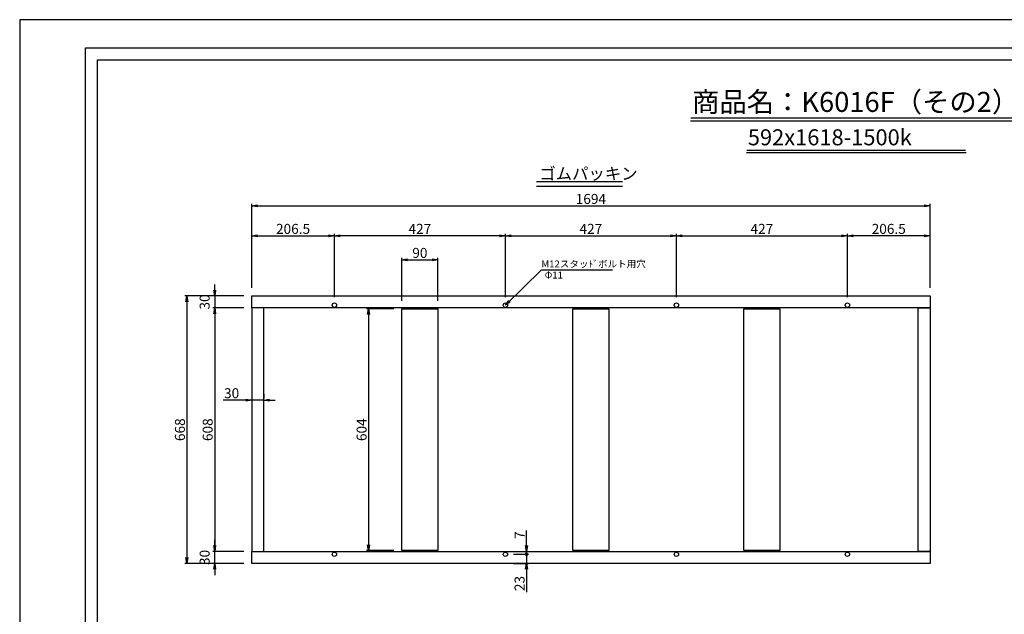
# Model space of a CAD drawing. Extents: x 74664 to 83204, y 20508 to 23478.
# Drawn here: x 79004 to 81463, y 21993 to 23478 of the extents above; entities that cross this region are included whole.
import ezdxf

# ---------------------------------------------------------------- set-up
doc = ezdxf.new("R2010")
doc.units = 0
doc.header["$LTSCALE"] = 10
doc.header["$PDMODE"] = 34
doc.layers.get('0').update_dxf_attribs({"linetype": 'CONTINUOUS'})
doc.layers.get('DEFPOINTS').update_dxf_attribs({"color": 8, "linetype": 'CONTINUOUS'})
for name, color, linetype in [('sunpou', 1, 'CONTINUOUS'), ('ゴム', 6, 'CONTINUOUS'), ('図面枠等', 7, 'CONTINUOUS')]:
    doc.layers.add(name, color=color, linetype=linetype)
doc.styles.get("Standard").update_dxf_attribs({"font": 'ROMANS.SHX', "width": 0.8, "bigfont": 'extfont.shx'})
doc.dimstyles.new('1-5', dxfattribs={"dimscale": 5, "dimtxt": 5, "dimasz": 2.9, "dimexe": 1, "dimexo": 4, "dimgap": 1, "dimtad": 3, "dimdec": 3, "dimdsep": 46, "dimtxsty": 'STANDARD', "dimblk": 'OPEN', "dimcen": 0.09, "dimclrd": 1, "dimclre": 1, "dimclrt": 7, "dimadec": 0, "dimazin": 2, "dimtfac": 1, "dimtdec": 3, "dimtmove": 2, "dimatfit": 1, "dimldrblk": 'OPEN', "dimfxl": 1, "dimtolj": 1, "dimtzin": 0, "dimlwd": -1, "dimlwe": -1, "dimarcsym": 0})

# ---------------------------------------------------------------- blocks, each defined once
blk = doc.blocks.new('_OPEN')
at = {"color": 0, "linetype": 'ByBlock'}
for p, q in [((-1, 0.17), (0, 0)), ((0, 0), (-1, -0.17)), ((0, 0), (-1, 0))]:
    blk.add_line(p, q, dxfattribs=at)
blk = doc.blocks.new('*D128')
at = {"layer": 'DEFPOINTS', "color": 0, "lineweight": -2, "transparency": 16777216}
for p in [(79790.2, 22937.7), (79583.7, 22787.7), (79790.2, 22764.7)]:
    blk.add_point(p, dxfattribs=at)
at = {"layer": 'sunpou', "color": 1, "transparency": 16777216}
for p, q in [((79583.7, 22807.7), (79583.7, 22942.7)), ((79790.2, 22784.7), (79790.2, 22942.7)), ((79598.2, 22937.7), (79775.7, 22937.7))]:
    blk.add_line(p, q, dxfattribs=at)
at = {"layer": 'sunpou', "color": 1, "transparency": 16777216, "xscale": 14.5, "yscale": 14.5, "zscale": 14.5, "rotation": 180}
blk.add_blockref('_OPEN', (79583.7, 22937.7), dxfattribs=at)
at = {"layer": 'sunpou', "color": 1, "transparency": 16777216, "xscale": 14.5, "yscale": 14.5, "zscale": 14.5}
blk.add_blockref('_OPEN', (79790.2, 22937.7), dxfattribs=at)
at = {"layer": 'sunpou', "color": 7, "transparency": 16777216, "insert": (79687, 22955.2), "char_height": 25, "attachment_point": 5}
blk.add_mtext('\\A1;206.5', dxfattribs=at)
blk = doc.blocks.new('*D129')
at = {"layer": 'DEFPOINTS', "color": 0, "lineweight": -2, "transparency": 16777216}
for p in [(79583.7, 22787.7), (79422.1, 22119.7), (79583.7, 22119.7)]:
    blk.add_point(p, dxfattribs=at)
at = {"layer": 'sunpou', "color": 1, "transparency": 16777216}
for p, q in [((79563.7, 22787.7), (79417.1, 22787.7)), ((79422.1, 22773.2), (79422.1, 22134.2)), ((79563.7, 22119.7), (79417.1, 22119.7))]:
    blk.add_line(p, q, dxfattribs=at)
at = {"layer": 'sunpou', "color": 1, "transparency": 16777216, "xscale": 14.5, "yscale": 14.5, "zscale": 14.5}
for p, rotation in [((79422.1, 22787.7), 90), ((79422.1, 22119.7), 270)]:
    blk.add_blockref('_OPEN', p, dxfattribs=dict(at, rotation=rotation))
at = {"layer": 'sunpou', "color": 7, "transparency": 16777216, "insert": (79404.6, 22453.7), "char_height": 25, "attachment_point": 5, "rotation": 90}
blk.add_mtext('\\A1;668', dxfattribs=at)
blk = doc.blocks.new('*D130')
at = {"layer": 'DEFPOINTS', "color": 0, "lineweight": -2, "transparency": 16777216}
for p in [(79958.7, 22755.7), (79875.7, 22151.7), (79958.7, 22151.7)]:
    blk.add_point(p, dxfattribs=at)
at = {"layer": 'sunpou', "color": 1, "transparency": 16777216}
for p, q in [((79938.7, 22755.7), (79870.7, 22755.7)), ((79875.7, 22741.2), (79875.7, 22166.2)), ((79938.7, 22151.7), (79870.7, 22151.7))]:
    blk.add_line(p, q, dxfattribs=at)
at = {"layer": 'sunpou', "color": 1, "transparency": 16777216, "xscale": 14.5, "yscale": 14.5, "zscale": 14.5}
for p, rotation in [((79875.7, 22755.7), 90), ((79875.7, 22151.7), 270)]:
    blk.add_blockref('_OPEN', p, dxfattribs=dict(at, rotation=rotation))
at = {"layer": 'sunpou', "color": 7, "transparency": 16777216, "insert": (79858.2, 22453.7), "char_height": 25, "attachment_point": 5, "rotation": 90}
blk.add_mtext('\\A1;604', dxfattribs=at)
blk = doc.blocks.new('*D131')
at = {"layer": 'DEFPOINTS', "color": 0, "lineweight": -2, "transparency": 16777216}
for p in [(79583.7, 22527.3), (79583.7, 22522.3), (79613.7, 22522.3)]:
    blk.add_point(p, dxfattribs=at)
at = {"layer": 'sunpou', "color": 1, "transparency": 16777216}
for p, q in [((79569.2, 22527.3), (79512.4, 22527.3)), ((79583.7, 22542.3), (79583.7, 22532.3)), ((79613.7, 22527.3), (79583.7, 22527.3)), ((79613.7, 22542.3), (79613.7, 22532.3)), ((79628.2, 22527.3), (79642.7, 22527.3))]:
    blk.add_line(p, q, dxfattribs=at)
at = {"layer": 'sunpou', "color": 1, "transparency": 16777216, "xscale": 14.5, "yscale": 14.5, "zscale": 14.5}
blk.add_blockref('_OPEN', (79583.7, 22527.3), dxfattribs=at)
at = {"layer": 'sunpou', "color": 1, "transparency": 16777216, "xscale": 14.5, "yscale": 14.5, "zscale": 14.5, "rotation": 180}
blk.add_blockref('_OPEN', (79613.7, 22527.3), dxfattribs=at)
at = {"layer": 'sunpou', "color": 7, "transparency": 16777216, "insert": (79533.6, 22544.8), "char_height": 25, "attachment_point": 5}
blk.add_mtext('\\A1;30', dxfattribs=at)
blk = doc.blocks.new('*D132')
at = {"layer": 'DEFPOINTS', "color": 0, "lineweight": -2, "transparency": 16777216}
for p in [(80048.7, 22877.7), (79958.7, 22755.7), (80048.7, 22755.7)]:
    blk.add_point(p, dxfattribs=at)
at = {"layer": 'sunpou', "color": 1, "transparency": 16777216}
for p, q in [((79958.7, 22775.7), (79958.7, 22882.7)), ((79973.2, 22877.7), (80034.2, 22877.7)), ((80048.7, 22775.7), (80048.7, 22882.7))]:
    blk.add_line(p, q, dxfattribs=at)
at = {"layer": 'sunpou', "color": 1, "transparency": 16777216, "xscale": 14.5, "yscale": 14.5, "zscale": 14.5, "rotation": 180}
blk.add_blockref('_OPEN', (79958.7, 22877.7), dxfattribs=at)
at = {"layer": 'sunpou', "color": 1, "transparency": 16777216, "xscale": 14.5, "yscale": 14.5, "zscale": 14.5}
blk.add_blockref('_OPEN', (80048.7, 22877.7), dxfattribs=at)
at = {"layer": 'sunpou', "color": 7, "transparency": 16777216, "insert": (80003.7, 22895.2), "char_height": 25, "attachment_point": 5}
blk.add_mtext('\\A1;90', dxfattribs=at)
blk = doc.blocks.new('_DotSmall')
at = {"layer": 'sunpou', "color": 0, "const_width": 0.5}
blk.add_lwpolyline([(-0.0625, 0, 1), (0.0625, 0, 1)], format="xyb", close=True, dxfattribs=at)
blk = doc.blocks.new('*D100')
at = {"layer": 'DEFPOINTS', "color": 0, "lineweight": -2, "transparency": 16777216}
for p in [(80217.2, 22149.7), (80217.2, 22142.7), (80270.2, 22149.7)]:
    blk.add_point(p, dxfattribs=at)
at = {"layer": 'sunpou', "color": 1, "transparency": 16777216}
for p, q in [((80270.2, 22164.2), (80270.2, 22202)), ((80237.2, 22149.7), (80275.2, 22149.7)), ((80237.2, 22142.7), (80275.2, 22142.7)), ((80270.2, 22142.7), (80270.2, 22149.7)), ((80270.2, 22142.7), (80270.2, 22128.2))]:
    blk.add_line(p, q, dxfattribs=at)
at = {"layer": 'sunpou', "color": 1, "transparency": 16777216, "xscale": 14.5, "yscale": 14.5, "zscale": 14.5}
for name, p, rotation in [('_OPEN', (80270.2, 22149.7), 270), ('_DotSmall', (80270.2, 22142.7), 90)]:
    blk.add_blockref(name, p, dxfattribs=dict(at, rotation=rotation))
at = {"layer": 'sunpou', "color": 7, "transparency": 16777216, "insert": (80252.7, 22190.4), "char_height": 25, "attachment_point": 5, "rotation": 90}
blk.add_mtext('\\A1;7', dxfattribs=at)
blk = doc.blocks.new('*D101')
at = {"layer": 'DEFPOINTS', "color": 0, "lineweight": -2, "transparency": 16777216}
for p in [(80217.2, 22142.7), (80217.2, 22119.7), (80270.2, 22119.7)]:
    blk.add_point(p, dxfattribs=at)
at = {"layer": 'sunpou', "color": 1, "transparency": 16777216}
for p, q in [((80270.2, 22142.7), (80270.2, 22157.2)), ((80237.2, 22142.7), (80275.2, 22142.7)), ((80270.2, 22142.7), (80270.2, 22119.7)), ((80237.2, 22119.7), (80275.2, 22119.7)), ((80270.2, 22105.2), (80270.2, 22048.3))]:
    blk.add_line(p, q, dxfattribs=at)
at = {"layer": 'sunpou', "color": 1, "transparency": 16777216, "xscale": 14.5, "yscale": 14.5, "zscale": 14.5, "rotation": 90}
blk.add_blockref('_OPEN', (80270.2, 22119.7), dxfattribs=at)
at = {"layer": 'sunpou', "color": 7, "transparency": 16777216, "insert": (80252.7, 22069.5), "char_height": 25, "attachment_point": 5, "rotation": 90}
blk.add_mtext('\\A1;23', dxfattribs=at)
blk = doc.blocks.new('_None')
blk = doc.blocks.new('*D160')
at = {"layer": 'DEFPOINTS', "color": 0, "lineweight": -2, "transparency": 16777216}
for p in [(81277.7, 23012.5), (79583.7, 22862.5), (81277.7, 22862.5)]:
    blk.add_point(p, dxfattribs=at)
at = {"layer": 'sunpou', "color": 1, "transparency": 16777216}
for p, q in [((79583.7, 22882.5), (79583.7, 23017.5)), ((81277.7, 22882.5), (81277.7, 23017.5)), ((79598.2, 23012.5), (81263.2, 23012.5))]:
    blk.add_line(p, q, dxfattribs=at)
at = {"layer": 'sunpou', "color": 1, "transparency": 16777216, "xscale": 14.5, "yscale": 14.5, "zscale": 14.5, "rotation": 180}
blk.add_blockref('_OPEN', (79583.7, 23012.5), dxfattribs=at)
at = {"layer": 'sunpou', "color": 1, "transparency": 16777216, "xscale": 14.5, "yscale": 14.5, "zscale": 14.5}
blk.add_blockref('_OPEN', (81277.7, 23012.5), dxfattribs=at)
at = {"layer": 'sunpou', "color": 7, "transparency": 16777216, "insert": (80430.7, 23030), "char_height": 25, "attachment_point": 5}
blk.add_mtext('\\A1;1694', dxfattribs=at)
blk = doc.blocks.new('*D161')
at = {"layer": 'DEFPOINTS', "color": 0, "lineweight": -2, "transparency": 16777216}
for p in [(79790.2, 22937.7), (79790.2, 22764.7), (80217.2, 22764.7)]:
    blk.add_point(p, dxfattribs=at)
at = {"layer": 'sunpou', "color": 1, "transparency": 16777216}
for p, q in [((79790.2, 22784.7), (79790.2, 22942.7)), ((80217.2, 22784.7), (80217.2, 22942.7)), ((80202.7, 22937.7), (79804.7, 22937.7))]:
    blk.add_line(p, q, dxfattribs=at)
at = {"layer": 'sunpou', "color": 1, "transparency": 16777216, "xscale": 14.5, "yscale": 14.5, "zscale": 14.5, "rotation": 180}
blk.add_blockref('_OPEN', (79790.2, 22937.7), dxfattribs=at)
at = {"layer": 'sunpou', "color": 1, "transparency": 16777216, "xscale": 14.5, "yscale": 14.5, "zscale": 14.5}
blk.add_blockref('_OPEN', (80217.2, 22937.7), dxfattribs=at)
at = {"layer": 'sunpou', "color": 7, "transparency": 16777216, "insert": (80003.7, 22955.2), "char_height": 25, "attachment_point": 5}
blk.add_mtext('\\A1;427', dxfattribs=at)
blk = doc.blocks.new('*D162')
at = {"layer": 'DEFPOINTS', "color": 0, "lineweight": -2, "transparency": 16777216}
for p in [(80644.2, 22937.7), (80217.2, 22764.7), (80644.2, 22764.7)]:
    blk.add_point(p, dxfattribs=at)
at = {"layer": 'sunpou', "color": 1, "transparency": 16777216}
for p, q in [((80217.2, 22784.7), (80217.2, 22942.7)), ((80644.2, 22784.7), (80644.2, 22942.7)), ((80231.7, 22937.7), (80629.7, 22937.7))]:
    blk.add_line(p, q, dxfattribs=at)
at = {"layer": 'sunpou', "color": 1, "transparency": 16777216, "xscale": 14.5, "yscale": 14.5, "zscale": 14.5, "rotation": 180}
blk.add_blockref('_OPEN', (80217.2, 22937.7), dxfattribs=at)
at = {"layer": 'sunpou', "color": 1, "transparency": 16777216, "xscale": 14.5, "yscale": 14.5, "zscale": 14.5}
blk.add_blockref('_OPEN', (80644.2, 22937.7), dxfattribs=at)
at = {"layer": 'sunpou', "color": 7, "transparency": 16777216, "insert": (80430.7, 22955.2), "char_height": 25, "attachment_point": 5}
blk.add_mtext('\\A1;427', dxfattribs=at)
blk = doc.blocks.new('*D163')
at = {"layer": 'DEFPOINTS', "color": 0, "lineweight": -2, "transparency": 16777216}
for p in [(81071.2, 22937.7), (81277.7, 22787.7), (81071.2, 22764.7)]:
    blk.add_point(p, dxfattribs=at)
at = {"layer": 'sunpou', "color": 1, "transparency": 16777216}
for p, q in [((81071.2, 22784.7), (81071.2, 22942.7)), ((81277.7, 22807.7), (81277.7, 22942.7)), ((81263.2, 22937.7), (81085.7, 22937.7))]:
    blk.add_line(p, q, dxfattribs=at)
at = {"layer": 'sunpou', "color": 1, "transparency": 16777216, "xscale": 14.5, "yscale": 14.5, "zscale": 14.5, "rotation": 180}
blk.add_blockref('_OPEN', (81071.2, 22937.7), dxfattribs=at)
at = {"layer": 'sunpou', "color": 1, "transparency": 16777216, "xscale": 14.5, "yscale": 14.5, "zscale": 14.5}
blk.add_blockref('_OPEN', (81277.7, 22937.7), dxfattribs=at)
at = {"layer": 'sunpou', "color": 7, "transparency": 16777216, "insert": (81174.5, 22955.2), "char_height": 25, "attachment_point": 5}
blk.add_mtext('\\A1;206.5', dxfattribs=at)
blk = doc.blocks.new('*D164')
at = {"layer": 'DEFPOINTS', "color": 0, "lineweight": -2, "transparency": 16777216}
for p in [(81071.2, 22937.7), (80644.2, 22764.7), (81071.2, 22764.7)]:
    blk.add_point(p, dxfattribs=at)
at = {"layer": 'sunpou', "color": 1, "transparency": 16777216}
for p, q in [((80644.2, 22784.7), (80644.2, 22942.7)), ((81071.2, 22784.7), (81071.2, 22942.7)), ((80658.7, 22937.7), (81056.7, 22937.7))]:
    blk.add_line(p, q, dxfattribs=at)
at = {"layer": 'sunpou', "color": 1, "transparency": 16777216, "xscale": 14.5, "yscale": 14.5, "zscale": 14.5, "rotation": 180}
blk.add_blockref('_OPEN', (80644.2, 22937.7), dxfattribs=at)
at = {"layer": 'sunpou', "color": 1, "transparency": 16777216, "xscale": 14.5, "yscale": 14.5, "zscale": 14.5}
blk.add_blockref('_OPEN', (81071.2, 22937.7), dxfattribs=at)
at = {"layer": 'sunpou', "color": 7, "transparency": 16777216, "insert": (80857.7, 22955.2), "char_height": 25, "attachment_point": 5}
blk.add_mtext('\\A1;427', dxfattribs=at)
blk = doc.blocks.new('*D165')
at = {"layer": 'DEFPOINTS', "color": 0, "lineweight": -2, "transparency": 16777216}
for p in [(79583.7, 22757.7), (79491.3, 22149.7), (79583.7, 22149.7)]:
    blk.add_point(p, dxfattribs=at)
at = {"layer": 'sunpou', "color": 1, "transparency": 16777216}
for p, q in [((79563.7, 22757.7), (79486.3, 22757.7)), ((79491.3, 22743.2), (79491.3, 22164.2)), ((79563.7, 22149.7), (79486.3, 22149.7))]:
    blk.add_line(p, q, dxfattribs=at)
at = {"layer": 'sunpou', "color": 1, "transparency": 16777216, "xscale": 14.5, "yscale": 14.5, "zscale": 14.5}
for p, rotation in [((79491.3, 22757.7), 90), ((79491.3, 22149.7), 270)]:
    blk.add_blockref('_OPEN', p, dxfattribs=dict(at, rotation=rotation))
at = {"layer": 'sunpou', "color": 7, "transparency": 16777216, "insert": (79473.8, 22453.7), "char_height": 25, "attachment_point": 5, "rotation": 90}
blk.add_mtext('\\A1;608', dxfattribs=at)
blk = doc.blocks.new('*D166')
at = {"layer": 'DEFPOINTS', "color": 0, "lineweight": -2, "transparency": 16777216}
for p in [(79491.3, 22149.7), (79583.7, 22149.7), (79583.7, 22119.7)]:
    blk.add_point(p, dxfattribs=at)
at = {"layer": 'sunpou', "color": 1, "transparency": 16777216}
for p, q in [((79491.3, 22164.2), (79491.3, 22178.7)), ((79563.7, 22149.7), (79486.3, 22149.7)), ((79491.3, 22119.7), (79491.3, 22149.7)), ((79563.7, 22119.7), (79486.3, 22119.7)), ((79491.3, 22105.2), (79491.3, 22090.7))]:
    blk.add_line(p, q, dxfattribs=at)
at = {"layer": 'sunpou', "color": 1, "transparency": 16777216, "xscale": 14.5, "yscale": 14.5, "zscale": 14.5}
for p, rotation in [((79491.3, 22149.7), 270), ((79491.3, 22119.7), 90)]:
    blk.add_blockref('_OPEN', p, dxfattribs=dict(at, rotation=rotation))
at = {"layer": 'sunpou', "color": 7, "transparency": 16777216, "insert": (79466.3, 22134.7), "char_height": 25, "attachment_point": 5, "rotation": 90}
blk.add_mtext('\\A1;30', dxfattribs=at)
blk = doc.blocks.new('*D167')
at = {"layer": 'DEFPOINTS', "color": 0, "lineweight": -2, "transparency": 16777216}
for p in [(79583.7, 22787.7), (79491.3, 22757.7), (79583.7, 22757.7)]:
    blk.add_point(p, dxfattribs=at)
at = {"layer": 'sunpou', "color": 1, "transparency": 16777216}
for p, q in [((79491.3, 22802.2), (79491.3, 22816.7)), ((79563.7, 22787.7), (79486.3, 22787.7)), ((79491.3, 22787.7), (79491.3, 22757.7)), ((79563.7, 22757.7), (79486.3, 22757.7)), ((79491.3, 22743.2), (79491.3, 22728.7))]:
    blk.add_line(p, q, dxfattribs=at)
at = {"layer": 'sunpou', "color": 1, "transparency": 16777216, "xscale": 14.5, "yscale": 14.5, "zscale": 14.5}
for p, rotation in [((79491.3, 22787.7), 270), ((79491.3, 22757.7), 90)]:
    blk.add_blockref('_OPEN', p, dxfattribs=dict(at, rotation=rotation))
at = {"layer": 'sunpou', "color": 7, "transparency": 16777216, "insert": (79466.3, 22772.7), "char_height": 25, "attachment_point": 5, "rotation": 90}
blk.add_mtext('\\A1;30', dxfattribs=at)

msp = doc.modelspace()

# ---------------------------------------------------------------- linework, layer by layer
at = {"layer": 'DEFPOINTS', "lineweight": -2}
msp.add_lwpolyline([(79004.40607349, 20507.6640758), (83204.40607349, 20507.6640758), (83204.40607349, 23477.6640758), (79004.40607349, 23477.6640758)], close=True, dxfattribs=at)
at = {"layer": 'ゴム'}
for points in [[(81277.74104216, 22787.69630427), (81277.74104216, 22757.69630427), (79583.74104216, 22757.69630427), (79583.74104216, 22787.69630427)], [(79583.74104216, 22149.69630427), (79613.74104216, 22149.69630427), (79613.74104216, 22757.69630427), (79583.74104216, 22757.69630427)], [(80048.74104216, 22151.69630427), (79958.74104216, 22151.69630427), (79958.74104216, 22755.69630427), (80048.74104216, 22755.69630427)], [(80475.74104216, 22151.69630427), (80385.74104216, 22151.69630427), (80385.74104216, 22755.69630427), (80475.74104216, 22755.69630427)], [(80902.74104216, 22151.69630427), (80812.74104216, 22151.69630427), (80812.74104216, 22755.69630427), (80902.74104216, 22755.69630427)], [(81277.74104216, 22149.69630427), (81247.74104216, 22149.69630427), (81247.74104216, 22757.69630427), (81277.74104216, 22757.69630427)], [(81277.74104216, 22149.69630427), (81277.74104216, 22119.69630427), (79583.74104216, 22119.69630427), (79583.74104216, 22149.69630427)]]:
    msp.add_lwpolyline(points, close=True, dxfattribs=at)
for centre in [(79790.24104216, 22764.69630427), (80217.24104216, 22764.69630427), (80644.24104216, 22764.69630427), (81071.24104216, 22764.69630427), (79790.24104216, 22142.69630427), (80217.24104216, 22142.69630427), (80644.24104216, 22142.69630427), (81071.24104216, 22142.69630427)]:
    msp.add_circle(centre, 5.5, dxfattribs=at)
at = {"layer": '図面枠等', "color": 7, "linetype": 'Continuous'}
for p, q in [((79168.69150259, 20577.9473158), (79168.69150259, 23407.3808358)), ((79168.69150259, 23407.3808358), (83040.12064439, 23407.3808358)), ((79198.69150259, 20607.9473158), (79198.69150259, 23377.3808358)), ((79198.69150259, 23377.3808358), (83010.12064439, 23377.3808358))]:
    msp.add_line(p, q, dxfattribs=at)
at = {"layer": '図面枠等', "color": 2, "linetype": 'Continuous'}
for p, q in [((80679.6062223, 23224.79195593), (81518.72489192, 23224.79195593)), ((80680.0870223, 23232.48775593), (81518.66221976, 23232.48775593)), ((80819.6225417, 23145.92670245), (81367.76967587, 23145.92670245)), ((80820.0071817, 23152.08334245), (81366.28569291, 23152.08334245)), ((80509.40175572, 23072.69877283), (80294.81882576, 23072.69877283)), ((80509.40175572, 23061.15507283), (80294.81882576, 23061.15507283))]:
    msp.add_line(p, q, dxfattribs=at)

# ---------------------------------------------------------------- texts
at = {"layer": 'sunpou', "color": 7, "char_height": 17.5}
for s, insert, attachment_point in [('M12スタッﾄﾞボルト用穴', (80307.2085964, 22876.39270521), 1), ('Φ11', (80315.2414316, 22825.74717519), 7)]:
    msp.add_mtext(s, dxfattribs=dict(at, insert=insert, attachment_point=attachment_point))
at = {"layer": '図面枠等'}
for s, height, p in [('商品名：K6016F（その2）', 50, (80683.46865905, 23247.35052353)), ('592x1618-1500k', 40, (80822.71249111, 23163.97355654)), ('ゴムパッキン', 30, (80301.90529071, 23078.17831149))]:
    msp.add_text(s, height=height, dxfattribs=at).set_placement(p)

# ---------------------------------------------------------------- dimensions: what is measured, and where the dimension line sits
at = {"layer": 'sunpou'}
for base, p1, p2, picture, middle in [((81277.74104216, 23012.54919755), (79583.74104216, 22862.54919755), (81277.74104216, 22862.54919755), '*D160', (80430.74104216, 23030.04919755)), ((79790.24104216, 22937.69630427), (79583.74104216, 22787.69630427), (79790.24104216, 22764.69630427), '*D128', (79686.99104216, 22955.19630427)), ((80048.74104216, 22877.69630427), (79958.74104216, 22755.69630427), (80048.74104216, 22755.69630427), '*D132', (80003.74104216, 22895.19630427))]:
    dim = msp.add_linear_dim(base=base, p1=p1, p2=p2, dimstyle='1-5', dxfattribs=at)
    dim.commit()
    dim.dimension.update_dxf_attribs({"geometry": picture, "text_midpoint": middle})
for base, p1, p2, angle, picture, middle in [((79790.24104216, 22937.69630427), (80217.24104216, 22764.69630427), (79790.24104216, 22764.69630427), 180, '*D161', (80003.74104216, 22955.19630427)), ((80644.24104216, 22937.69630427), (80217.24104216, 22764.69630427), (80644.24104216, 22764.69630427), 0, '*D162', (80430.74104216, 22955.19630427)), ((81071.24104216, 22937.69630427), (80644.24104216, 22764.69630427), (81071.24104216, 22764.69630427), 0, '*D164', (80857.74104216, 22955.19630427)), ((81071.24104216, 22937.69630427), (81277.74104216, 22787.69630427), (81071.24104216, 22764.69630427), 180, '*D163', (81174.49104216, 22955.19630427)), ((79491.34554996, 22757.69630427), (79583.74104216, 22787.69630427), (79583.74104216, 22757.69630427), 90, '*D167', (79466.34554996, 22772.69630427)), ((79422.14013572, 22119.69630427), (79583.74104216, 22787.69630427), (79583.74104216, 22119.69630427), 90, '*D129', (79404.64013572, 22453.69630427)), ((79491.34554996, 22149.69630427), (79583.74104216, 22757.69630427), (79583.74104216, 22149.69630427), 90, '*D165', (79473.84554996, 22453.69630427)), ((79875.65045091, 22151.69630427), (79958.74104216, 22755.69630427), (79958.74104216, 22151.69630427), 90, '*D130', (79858.15045091, 22453.69630427)), ((79491.34554996, 22149.69630427), (79583.74104216, 22119.69630427), (79583.74104216, 22149.69630427), 270, '*D166', (79466.34554996, 22134.69630427))]:
    dim = msp.add_linear_dim(base=base, p1=p1, p2=p2, angle=angle, dimstyle='1-5', dxfattribs=at)
    dim.commit()
    dim.dimension.update_dxf_attribs({"geometry": picture, "text_midpoint": middle})
dim = msp.add_linear_dim(base=(79583.74104216, 22527.34947818), p1=(79613.74104216, 22522.34947818), p2=(79583.74104216, 22522.34947818), dimstyle='1-5', override={"dimtmove": 0}, dxfattribs=at)
dim.commit()
dim.dimension.update_dxf_attribs({"geometry": '*D131', "text_midpoint": (79533.55056597, 22527.34947818), "dimtype": 160})
for base, p2, override, picture, middle in [((80270.20136165, 22149.69630427), (80217.24104216, 22149.69630427), {"dimblk1": 'DotSmall', "dimblk2": 'OPEN', "dimsah": 1, "dimtmove": 0}, '*D100', (80270.20136165, 22190.36297093)), ((80270.20136165, 22119.69630427), (80217.24104216, 22119.69630427), {"dimblk1": 'None', "dimblk2": 'OPEN', "dimsah": 1, "dimtmove": 0}, '*D101', (80270.20136165, 22069.50582808))]:
    dim = msp.add_linear_dim(base=base, p1=(80217.24104216, 22142.69630427), p2=p2, angle=90, dimstyle='1-5', override=override, dxfattribs=at)
    dim.commit()
    dim.dimension.update_dxf_attribs({"geometry": picture, "text_midpoint": middle, "dimtype": 160})

# ---------------------------------------------------------------- leaders
msp.add_leader([(80217.24104216, 22764.69630427), (80307.2085964, 22852.56130233), (80485.0633965, 22852.56130233)], dimstyle='1-5', override={"dimgap": 1, "dimtad": 1}, dxfattribs=at)

doc.saveas('drawing.dxf')
